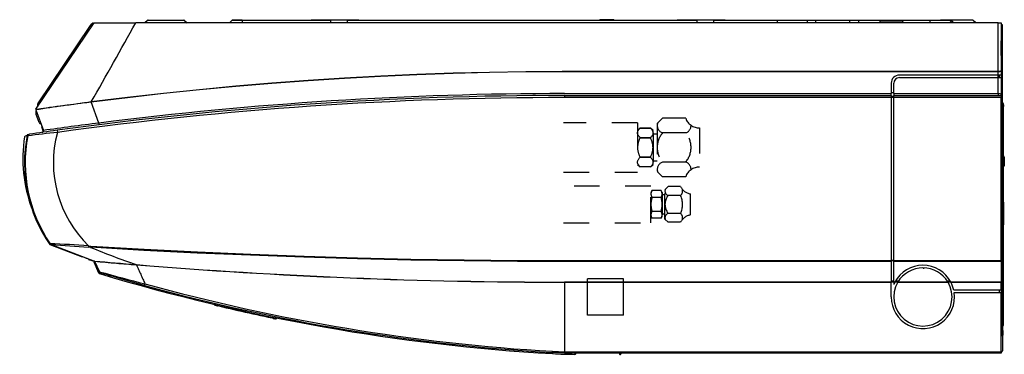
# Model space of a CAD drawing. Extents: x 3375 to 4074, y 2099 to 2337.
import ezdxf

# ---------------------------------------------------------------- set-up
doc = ezdxf.new("R2010")
doc.units = 0
doc.header["$LTSCALE"] = 13
doc.header["$MEASUREMENT"] = 0
doc.linetypes.add('DOT', pattern=[2.8, 1.4, -1.4])
doc.layers.get('0').update_dxf_attribs({"linetype": 'CONTINUOUS'})
doc.layers.add('PRANDCM', color=7, linetype='CONTINUOUS')

# ---------------------------------------------------------------- blocks, each defined once
blk = doc.blocks.new('*G2165087231')
at = {"layer": 'PRANDCM', "color": 7, "linetype": 'Continuous'}
for p, q in [((3465.681274, 2336.171119), (3463.886299, 2334.376144)), ((3492.091324, 2336.171119), (3465.681274, 2336.171119)), ((3466.176248, 2336.376144), (3491.596349, 2336.376144)), ((3492.091324, 2336.171119), (3493.886299, 2334.376144)), ((3525.681274, 2336.171119), (3523.886299, 2334.376144)), ((3532.888299, 2336.171119), (3525.681274, 2336.171119)), ((3532.888299, 2336.376144), (3526.176248, 2336.376144)), ((3532.888299, 2336.376144), (3532.888299, 2334.483219)), ((3532.888299, 2336.376144), (3595.888299, 2336.376144)), ((3587.888299, 2336.376144), (3581.888299, 2336.376144)), ((3615.888299, 2336.376144), (3587.888299, 2336.376144)), ((3595.888299, 2334.484894), (3595.888299, 2336.376144)), ((3607.888299, 2334.484894), (3607.888299, 2336.376144)), ((3607.888299, 2336.376144), (3855.888299, 2336.376144)), ((3615.888299, 2336.376144), (3621.888299, 2336.376144)), ((3786.680574, 2336.435478), (3786.628978, 2336.376144)), ((3797.099138, 2336.435478), (3786.680574, 2336.435478)), ((3787.20879, 2336.676144), (3796.570921, 2336.676144)), ((3797.099138, 2336.435478), (3797.150734, 2336.376144)), ((3847.888299, 2336.376144), (3841.888299, 2336.376144)), ((3875.888299, 2336.376144), (3847.888299, 2336.376144)), ((3855.888299, 2336.376144), (3855.888299, 2334.483219)), ((3867.888299, 2336.376144), (3912.888299, 2336.376144)), ((3867.888299, 2334.484894), (3867.888299, 2336.376144)), ((3875.888299, 2336.376144), (3881.888299, 2336.376144)), ((3912.888299, 2336.376144), (4028.886299, 2336.376144)), ((3912.888299, 2336.376144), (3912.888299, 2334.483219)), ((3934.161842, 2336.176144), (3912.888299, 2336.176144)), ((3940.691161, 2336.176144), (3934.161842, 2336.176144)), ((3934.161842, 2336.176144), (3934.161842, 2334.481851)), ((3964.863542, 2336.176144), (3940.691161, 2336.176144)), ((3970.677319, 2336.176144), (3964.863542, 2336.176144)), ((3970.677319, 2336.176144), (3970.677319, 2334.481851)), ((3986.136299, 2336.176144), (3970.677319, 2336.176144)), ((3986.136299, 2335.590358), (3986.136299, 2336.176144)), ((3986.136299, 2336.176144), (4002.136299, 2336.176144)), ((4002.136299, 2335.590358), (3986.136299, 2335.590358)), ((3986.136299, 2334.476144), (3986.136299, 2335.590358)), ((4002.136299, 2336.176144), (4002.136299, 2335.590358)), ((4021.636299, 2336.176144), (4002.136299, 2336.176144)), ((4002.136299, 2334.476144), (4002.136299, 2335.590358)), ((4021.636299, 2334.483106), (4021.636299, 2336.176144)), ((4034.636299, 2336.176144), (4021.636299, 2336.176144)), ((4028.886299, 2336.171119), (4028.886299, 2336.376144)), ((4051.596349, 2336.376144), (4028.886299, 2336.376144)), ((4035.807872, 2336.176144), (4034.636299, 2336.176144)), ((4038.336299, 2334.476144), (4037.222085, 2335.590358)), ((4053.886299, 2334.376144), (4052.091324, 2336.171119)), ((3386.528686, 2272.98733), (3427.986299, 2334.476144)), ((3387.904069, 2276.913055), (3425.367989, 2332.455601)), ((3425.369107, 2332.457259), (3425.367989, 2332.455601)), ((3425.367989, 2332.455601), (3426.197027, 2331.896408)), ((3425.369107, 2332.457259), (3426.288845, 2333.820827)), ((3425.949434, 2332.065824), (3425.369107, 2332.457259)), ((3425.949434, 2332.065824), (3425.948315, 2332.064166)), ((3425.949434, 2332.065824), (3426.869171, 2333.429392)), ((3426.351536, 2331.76782), (3426.197027, 2331.896408)), ((3426.872244, 2333.429687), (3427.116238, 2333.185693)), ((3427.367218, 2333.924662), (3427.514901, 2333.77698)), ((3427.986299, 2334.476144), (3457.364367, 2334.476144)), ((4069.886299, 2334.476144), (3457.364367, 2334.476144)), ((4069.886221, 2299.846476), (4069.886299, 2334.476144)), ((4069.886299, 2334.476149), (4071.886299, 2334.476149)), ((4071.680688, 2333.672144), (4071.886299, 2333.672144)), ((4071.886299, 2334.476144), (4071.886299, 2321.676139)), ((4071.886299, 2333.176144), (4072.588299, 2333.176144)), ((4072.588298, 2277.974146), (4072.588302, 2330.176122)), ((4072.588299, 2333.176144), (4072.588299, 2115.176144)), ((4071.886299, 2321.676144), (4071.886299, 2320.476144)), ((4071.886299, 2311.276144), (4071.886299, 2321.676139)), ((4071.886299, 2320.476144), (4071.886299, 2312.476144)), ((4071.886299, 2312.476144), (4071.886299, 2311.276144)), ((4071.886299, 2311.276144), (4071.886299, 2300.240081)), ((3579.835299, 2293.407382), (3554.109978, 2291.493272)), ((3554.124993, 2291.586819), (3579.845939, 2293.505761)), ((3605.583136, 2295.069302), (3579.835299, 2293.407382)), ((3579.845939, 2293.505761), (3605.579264, 2295.171768)), ((3605.579264, 2295.171768), (3631.325258, 2296.584665)), ((3631.347782, 2296.478245), (3605.583136, 2295.069302)), ((3631.325258, 2296.584665), (3657.083601, 2297.744082)), ((3657.125732, 2297.633849), (3631.347782, 2296.478245)), ((3657.083601, 2297.744082), (3682.853955, 2298.649575)), ((3682.913639, 2298.535704), (3657.125732, 2297.633849)), ((3682.853955, 2298.649575), (3708.63598, 2299.300701)), ((3708.70815, 2299.183397), (3682.913639, 2298.535704)), ((3708.63598, 2299.300701), (3734.429337, 2299.697016)), ((3734.505917, 2299.576516), (3708.70815, 2299.183397)), ((3734.429337, 2299.697016), (3760.232354, 2299.841638)), ((3760.304009, 2299.718392), (3734.505917, 2299.576516)), ((3760.232354, 2299.841638), (3786.036781, 2299.839309)), ((3786.10247, 2299.714318), (3760.304009, 2299.718392)), ((3786.036781, 2299.839309), (3811.841211, 2299.840947)), ((3811.900918, 2299.714332), (3786.10247, 2299.714318)), ((3811.841211, 2299.840947), (3837.645647, 2299.842913)), ((3837.699373, 2299.71473), (3811.900918, 2299.714332)), ((3837.645647, 2299.842913), (3863.450092, 2299.843715)), ((3863.497846, 2299.71407), (3837.699373, 2299.71473)), ((3863.450092, 2299.843715), (3889.254547, 2299.843971)), ((3889.296337, 2299.712977), (3863.497846, 2299.71407)), ((3889.254547, 2299.843971), (3915.059016, 2299.844181)), ((3915.094846, 2299.711963), (3889.296337, 2299.712977)), ((3915.059016, 2299.844181), (3940.8635, 2299.844563)), ((3940.893373, 2299.711255), (3915.094846, 2299.711963)), ((3940.8635, 2299.844563), (3966.668001, 2299.845042)), ((3966.691916, 2299.710799), (3940.893373, 2299.711255)), ((3966.668001, 2299.845042), (3992.472521, 2299.845545)), ((3992.490475, 2299.710538), (3966.691916, 2299.710799)), ((3992.472521, 2299.845545), (4018.277063, 2299.846)), ((4018.289047, 2299.71042), (3992.490475, 2299.710538)), ((4069.886237, 2297.276144), (3999.686299, 2297.276144)), ((3999.686299, 2295.476144), (4069.886245, 2295.476144)), ((4018.277063, 2299.846), (4044.081629, 2299.846334)), ((4044.087631, 2299.710389), (4018.289047, 2299.71042)), ((4044.081629, 2299.846334), (4069.886221, 2299.846476)), ((4069.886227, 2299.710392), (4044.087631, 2299.710389)), ((4069.886221, 2299.846476), (4070.071714, 2299.848168)), ((4069.886221, 2299.846476), (4069.886227, 2299.710392)), ((4070.071718, 2299.712668), (4069.886227, 2299.710392)), ((4069.886237, 2297.276144), (4069.886227, 2299.710392)), ((4071.886299, 2297.276144), (4069.886237, 2297.276144)), ((4069.886245, 2295.476144), (4071.886299, 2295.476144)), ((4069.886294, 2284.139765), (4069.886245, 2295.476144)), ((4069.886299, 2295.476144), (4069.886299, 2297.276144)), ((4070.071714, 2299.848168), (4070.254298, 2299.853205)), ((4070.254302, 2299.71944), (4070.071718, 2299.712668)), ((4070.254298, 2299.853205), (4070.434341, 2299.86157)), ((4070.434344, 2299.730687), (4070.254302, 2299.71944)), ((4070.434341, 2299.86157), (4070.610433, 2299.873218)), ((4070.610435, 2299.746348), (4070.434344, 2299.730687)), ((4070.586299, 2297.276144), (4070.586299, 2295.476144)), ((4070.610433, 2299.873218), (4070.779455, 2299.887953)), ((4070.779457, 2299.766161), (4070.610435, 2299.746348)), ((4070.779455, 2299.887953), (4070.940194, 2299.905626)), ((4070.940195, 2299.789927), (4070.779457, 2299.766161)), ((4070.940194, 2299.905626), (4071.09262, 2299.926233)), ((4071.092621, 2299.817641), (4070.940195, 2299.789927)), ((4071.09262, 2299.926233), (4071.235251, 2299.949599)), ((4071.235251, 2299.849069), (4071.092621, 2299.817641)), ((4071.235251, 2299.949599), (4071.365484, 2299.975299)), ((4071.365484, 2299.88364), (4071.235251, 2299.849069)), ((4071.365484, 2299.975299), (4071.483092, 2300.003281)), ((4071.483093, 2299.921286), (4071.365484, 2299.88364)), ((4071.483092, 2300.003281), (4071.58728, 2300.033276)), ((4071.587281, 2299.961647), (4071.483093, 2299.921286)), ((4071.58728, 2300.033276), (4071.676993, 2300.064957)), ((4071.676994, 2300.004282), (4071.587281, 2299.961647)), ((4071.676993, 2300.064957), (4071.751202, 2300.098014)), ((4071.751203, 2300.048777), (4071.676994, 2300.004282)), ((4071.751202, 2300.098014), (4071.809598, 2300.132437)), ((4071.809598, 2300.095118), (4071.751203, 2300.048777)), ((4071.809598, 2300.132437), (4071.851894, 2300.167908)), ((4071.851894, 2300.142878), (4071.809598, 2300.095118)), ((4071.851894, 2300.167908), (4071.877619, 2300.203949)), ((4071.877619, 2300.191414), (4071.851894, 2300.142878)), ((4071.886299, 2300.240081), (4071.877619, 2300.191414)), ((4071.877619, 2300.203949), (4071.886299, 2300.240081)), ((4071.886299, 2300.240081), (4071.886299, 2297.276144)), ((4071.886299, 2297.276124), (4071.886299, 2295.476164)), ((4071.886299, 2295.476144), (4071.886299, 2283.776144)), ((3477.070538, 2284.326141), (3502.732417, 2286.969252)), ((3502.733735, 2286.888294), (3477.078641, 2284.248238)), ((3502.732417, 2286.969252), (3528.416839, 2289.416956)), ((3528.408576, 2289.329454), (3502.733735, 2286.888294)), ((3554.109978, 2291.493272), (3528.408576, 2289.329454)), ((3528.416839, 2289.416956), (3554.124993, 2291.586819)), ((3993.886299, 2291.476144), (3993.886299, 2284.137115)), ((3995.686299, 2284.137231), (3995.686299, 2291.476144)), ((3425.839652, 2278.217156), (3451.443045, 2281.385429)), ((3451.454116, 2281.305223), (3425.851507, 2278.126463)), ((3451.443045, 2281.385429), (3477.070538, 2284.326141)), ((3477.078641, 2284.248238), (3451.454116, 2281.305223)), ((3761.886299, 2282.776144), (3761.886299, 2281.276144)), ((3761.886299, 2282.776144), (3993.886299, 2282.776144)), ((3993.886299, 2281.276144), (3761.886299, 2281.276144)), ((3761.886334, 2284.108101), (3779.732485, 2284.110922)), ((3779.732485, 2284.110922), (3797.578635, 2284.11369)), ((3797.578635, 2284.11369), (3815.424787, 2284.116467)), ((3815.424787, 2284.116467), (3833.270938, 2284.119165)), ((3833.270938, 2284.119165), (3851.117089, 2284.121752)), ((3851.117089, 2284.121752), (3868.96324, 2284.124219)), ((3868.96324, 2284.124219), (3886.809391, 2284.126555)), ((3886.809391, 2284.126555), (3904.655542, 2284.128751)), ((3904.655542, 2284.128751), (3922.501693, 2284.130792)), ((3922.501693, 2284.130792), (3940.347844, 2284.132664)), ((3940.347844, 2284.132664), (3958.193996, 2284.134352)), ((3958.193996, 2284.134352), (3976.040147, 2284.135841)), ((3976.040147, 2284.135841), (3993.886299, 2284.137115)), ((3995.686299, 2284.612472), (3993.886299, 2284.612472)), ((3993.886299, 2282.776144), (3993.886299, 2284.137115)), ((3993.886299, 2282.776144), (3993.886299, 2281.276144)), ((3995.686299, 2281.978862), (3993.886299, 2281.978862)), ((3995.686299, 2281.476144), (3993.886299, 2281.476144)), ((3995.686299, 2281.276144), (3993.886299, 2281.276144)), ((3993.886299, 2281.276144), (3993.886299, 2165.35159)), ((3995.686299, 2284.137231), (4069.886294, 2284.139765)), ((3995.686299, 2284.137231), (3995.686299, 2282.776144)), ((3995.686299, 2282.776144), (4071.886299, 2282.776144)), ((3995.686299, 2281.276144), (3995.686299, 2282.776144)), ((4071.886299, 2281.276144), (3995.686299, 2281.276144)), ((3995.686299, 2165.351578), (3995.686299, 2281.276144)), ((4069.886294, 2284.139765), (4069.886291, 2282.776144)), ((4069.886294, 2284.139765), (4070.08616, 2284.137951)), ((4070.08616, 2284.137951), (4070.282665, 2284.132553)), ((4070.282665, 2284.132553), (4070.474653, 2284.12367)), ((4070.474653, 2284.12367), (4070.658764, 2284.111548)), ((4070.658764, 2284.111548), (4070.833369, 2284.096403)), ((4070.833369, 2284.096403), (4070.997732, 2284.078444)), ((4070.997732, 2284.078444), (4071.149154, 2284.058113)), ((4071.149154, 2284.058113), (4071.28746, 2284.035618)), ((4071.28746, 2284.035618), (4071.412796, 2284.011086)), ((4071.412796, 2284.011086), (4071.523615, 2283.984986)), ((4071.523615, 2283.984986), (4071.619677, 2283.957561)), ((4071.619677, 2283.957561), (4071.701033, 2283.928998)), ((4071.701033, 2283.928998), (4071.767725, 2283.899489)), ((4071.767725, 2283.899489), (4071.819622, 2283.869316)), ((4071.819622, 2283.869316), (4071.856674, 2283.838633)), ((4071.856674, 2283.838633), (4071.878895, 2283.807542)), ((4071.878895, 2283.807542), (4071.886299, 2283.776144)), ((4071.886299, 2283.776144), (4071.886299, 2282.776144)), ((4071.886299, 2282.776144), (4071.886299, 2281.276144)), ((4071.886299, 2165.351144), (4071.886299, 2281.276144)), ((3386.473412, 2272.536802), (3391.814465, 2257.86238)), ((3386.528686, 2272.98733), (3386.760433, 2273.020576)), ((3386.760433, 2273.020576), (3387.443007, 2273.118286)), ((3387.443007, 2273.118286), (3388.550191, 2273.276177)), ((3387.904069, 2276.913055), (3387.90295, 2276.911397)), ((3387.90295, 2276.911397), (3387.993422, 2276.850373)), ((3387.994541, 2276.852031), (3387.904069, 2276.913055)), ((3388.775087, 2276.325546), (3387.994541, 2276.852031)), ((3388.550191, 2273.276177), (3390.033088, 2273.486462)), ((3390.033088, 2273.486462), (3391.844299, 2273.741483)), ((3391.844299, 2273.741483), (3393.932924, 2274.033199)), ((3393.932924, 2274.033199), (3396.240089, 2274.352644)), ((3396.240089, 2274.352644), (3398.746446, 2274.696456)), ((3398.746446, 2274.696456), (3401.423452, 2275.06008)), ((3401.423452, 2275.06008), (3404.212234, 2275.435111)), ((3404.212234, 2275.435111), (3407.099833, 2275.819484)), ((3407.099833, 2275.819484), (3410.08112, 2276.212187)), ((3410.08112, 2276.212187), (3413.149543, 2276.612027)), ((3413.149543, 2276.612027), (3416.268999, 2277.014018)), ((3416.268999, 2277.014018), (3419.422769, 2277.415659)), ((3419.422769, 2277.415659), (3422.607077, 2277.816108)), ((3422.607077, 2277.816108), (3425.818147, 2278.214526)), ((3425.817351, 2278.214428), (3425.829052, 2278.126842)), ((3425.818147, 2278.214526), (3425.839652, 2278.217156)), ((3431.287407, 2263.130226), (3425.829639, 2278.12532)), ((3425.851507, 2278.126463), (3425.830233, 2278.123689)), ((4072.588298, 2277.974146), (4073.100512, 2277.461931)), ((4073.686299, 2276.047717), (4073.686299, 2274.876144)), ((4073.686299, 2256.876144), (4073.686299, 2274.876144)), ((3386.803925, 2269.176144), (3386.803925, 2271.628726)), ((3388.810504, 2263.663114), (3386.803925, 2269.176144)), ((3390.388299, 2260.676144), (3391.648387, 2256.895879)), ((3390.790339, 2260.676144), (3390.388299, 2260.676144)), ((3380.293765, 2254.195477), (3378.811156, 2253.801125)), ((3380.388296, 2254.676176), (3380.986127, 2254.676175)), ((3380.986102, 2254.676144), (3380.388299, 2254.676144)), ((3401.565388, 2258.009254), (3401.770625, 2256.523361)), ((4072.588299, 2256.876144), (4073.686299, 2256.876144)), ((4073.686299, 2206.876144), (4073.686299, 2256.876144)), ((4073.686299, 2239.920623), (4074.141602, 2238.706481)), ((4074.186299, 2238.459993), (4074.186299, 2235.587289)), ((4073.686299, 2235.587289), (4074.186299, 2235.587289)), ((4074.186299, 2232.587289), (4073.686299, 2232.587289)), ((4074.186299, 2235.587289), (4074.186299, 2232.587289)), ((4073.100512, 2206.876144), (4072.588292, 2206.876144)), ((4073.100512, 2206.876144), (4073.686299, 2206.876144)), ((4073.100512, 2190.876144), (4073.100512, 2206.876144)), ((4073.686299, 2206.876144), (4073.686299, 2190.876144)), ((4073.100512, 2190.876144), (4072.588299, 2190.876144)), ((4073.686299, 2190.876144), (4073.100512, 2190.876144)), ((4073.686299, 2125.376144), (4073.686299, 2190.876144)), ((3396.388299, 2176.676144), (3419.388299, 2168.107517)), ((3397.323143, 2176.808664), (3428.109482, 2165.005595)), ((3397.323752, 2176.808566), (3397.323143, 2176.808664)), ((3423.929657, 2175.814371), (3423.816674, 2174.818585)), ((3425.400838, 2174.751807), (3423.816674, 2174.818585)), ((3423.929657, 2175.814371), (3425.438453, 2175.670993)), ((3425.438453, 2175.670993), (3425.377309, 2174.772246)), ((3425.377309, 2174.772246), (3425.377409, 2174.770446)), ((3463.23318, 2172.621615), (3425.377309, 2174.772246)), ((3425.377409, 2174.770446), (3425.377914, 2174.768681)), ((3425.377914, 2174.768681), (3425.378764, 2174.766999)), ((3425.378764, 2174.766999), (3425.379881, 2174.765409)), ((3425.379881, 2174.765409), (3425.381188, 2174.763928)), ((3425.381188, 2174.763928), (3425.382642, 2174.762534)), ((3425.382642, 2174.762534), (3425.384217, 2174.76122)), ((3425.384217, 2174.76122), (3425.385882, 2174.759979)), ((3425.385882, 2174.759979), (3425.387611, 2174.758803)), ((3425.387611, 2174.758803), (3425.389391, 2174.75768)), ((3425.389391, 2174.75768), (3425.391217, 2174.756604)), ((3425.391217, 2174.756604), (3425.393084, 2174.755572)), ((3425.393084, 2174.755572), (3425.394985, 2174.75458)), ((3425.394985, 2174.75458), (3425.396915, 2174.753624)), ((3425.396915, 2174.753624), (3425.398868, 2174.752701)), ((3425.398868, 2174.752701), (3425.400838, 2174.751807)), ((3425.438453, 2175.670993), (3463.293763, 2173.470112)), ((3419.388299, 2168.34918), (3419.388299, 2168.107517)), ((3501.101372, 2170.72705), (3463.23318, 2172.621615)), ((3463.293763, 2173.470112), (3501.156311, 2171.534796)), ((3538.980409, 2169.088694), (3501.101372, 2170.72705)), ((3501.156311, 2171.534796), (3539.026074, 2169.864195)), ((3576.868815, 2167.706692), (3538.980409, 2169.088694)), ((3539.026074, 2169.864195), (3576.903029, 2168.457459)), ((3614.765114, 2166.581185), (3576.868815, 2167.706692)), ((3576.903029, 2168.457459), (3614.787152, 2167.313737)), ((3421.888289, 2167.390717), (3421.888289, 2167.177643)), ((3421.888289, 2167.177643), (3422.444057, 2167.177643)), ((3423.888289, 2166.623944), (3423.888289, 2166.177643)), ((3423.888289, 2166.177643), (3426.888289, 2165.177643)), ((3426.888289, 2165.177643), (3427.660725, 2165.177643)), ((3427.763628, 2164.581158), (3428.253064, 2163.47762)), ((3431.237616, 2156.479137), (3427.81604, 2164.193816)), ((3428.220169, 2164.901145), (3428.220151, 2164.901121)), ((3428.220151, 2164.901121), (3431.586344, 2157.44091)), ((3428.253064, 2163.47762), (3428.899441, 2163.47762)), ((3428.899441, 2163.47762), (3428.455927, 2164.477618)), ((3457.651175, 2162.384157), (3457.626886, 2162.385921)), ((3457.633229, 2162.48301), (3457.877178, 2162.464981)), ((3457.675463, 2162.382373), (3457.651175, 2162.384157)), ((3457.69975, 2162.380568), (3457.675463, 2162.382373)), ((3457.724035, 2162.378743), (3457.69975, 2162.380568)), ((3457.748319, 2162.376899), (3457.724035, 2162.378743)), ((3457.772602, 2162.375034), (3457.748319, 2162.376899)), ((3457.796883, 2162.373149), (3457.772602, 2162.375034)), ((3457.821162, 2162.371244), (3457.796883, 2162.373149)), ((3457.84544, 2162.369319), (3457.821162, 2162.371244)), ((3457.869755, 2162.367284), (3457.84544, 2162.369319)), ((3457.869755, 2162.367284), (3458.252528, 2161.518958)), ((3458.252528, 2161.518958), (3458.635129, 2160.671005)), ((3458.635129, 2160.671005), (3459.017466, 2159.823628)), ((3652.667828, 2165.712318), (3614.765114, 2166.581185)), ((3614.787152, 2167.313737), (3652.678421, 2166.432178)), ((3690.575483, 2165.100233), (3652.667828, 2165.712318)), ((3652.678421, 2166.432178), (3690.576813, 2165.811931)), ((3728.486583, 2164.74518), (3690.575483, 2165.100233)), ((3690.576813, 2165.811931), (3728.482312, 2165.452468)), ((3728.482312, 2165.452468), (3766.394795, 2165.349223)), ((3766.400054, 2164.64319), (3728.486583, 2164.74518)), ((3766.394795, 2165.349223), (3804.310207, 2165.353303)), ((3804.314489, 2164.647483), (3766.400054, 2164.64319)), ((3804.310207, 2165.353303), (3842.22541, 2165.350255)), ((3842.228846, 2164.644324), (3804.314489, 2164.647483)), ((3842.22541, 2165.350255), (3880.140629, 2165.350067)), ((3880.143208, 2164.64415), (3842.228846, 2164.644324)), ((3880.140629, 2165.350067), (3918.055852, 2165.350713)), ((3918.057572, 2164.644824), (3880.143208, 2164.64415)), ((3918.055852, 2165.350713), (3955.971075, 2165.351399)), ((3955.971935, 2164.645531), (3918.057572, 2164.644824)), ((3955.971075, 2165.351399), (3993.886299, 2165.35159)), ((3993.886299, 2164.645725), (3955.971935, 2164.645531)), ((3993.886299, 2165.35159), (3993.886299, 2164.645725)), ((3995.686299, 2165.351145), (3993.886299, 2165.351145)), ((3995.686299, 2165.257027), (3993.886299, 2165.257027)), ((3993.886299, 2164.645725), (3993.886299, 2150.008228)), ((3995.686299, 2165.351578), (4071.886299, 2165.351144)), ((3995.686299, 2150.00823), (3995.686299, 2164.645713)), ((4006.572013, 2164.645635), (3995.686299, 2164.645713)), ((3995.686303, 2164.645713), (3995.686303, 2165.351578)), ((4017.457727, 2164.64555), (4006.572013, 2164.645635)), ((4028.343442, 2164.645465), (4017.457727, 2164.64555)), ((4039.229156, 2164.645386), (4028.343442, 2164.645465)), ((4050.11487, 2164.645322), (4039.229156, 2164.645386)), ((4061.000585, 2164.645278), (4050.11487, 2164.645322)), ((4071.886299, 2164.645262), (4061.000585, 2164.645278)), ((4071.886299, 2165.351144), (4071.886299, 2164.645262)), ((4071.886299, 2164.645262), (4071.886299, 2150.008304)), ((3431.237616, 2156.479137), (3431.927813, 2156.958049)), ((3431.675976, 2156.092575), (3432.065335, 2156.838366)), ((3432.957222, 2156.454875), (3432.585222, 2156.566382)), ((3433.976388, 2156.150044), (3432.957222, 2156.454875)), ((3435.474331, 2155.70352), (3433.976388, 2156.150044)), ((3437.28953, 2155.16484), (3435.474331, 2155.70352)), ((3439.311941, 2154.567914), (3437.28953, 2155.16484)), ((3441.493509, 2153.927642), (3439.311941, 2154.567914)), ((3443.791784, 2153.257159), (3441.493509, 2153.927642)), ((3459.017466, 2159.823628), (3459.399561, 2158.976781)), ((3459.399561, 2158.976781), (3459.781417, 2158.130466)), ((3459.781417, 2158.130466), (3460.163017, 2157.284722)), ((3460.163017, 2157.284722), (3460.544354, 2156.439568)), ((3460.544354, 2156.439568), (3460.925422, 2155.595023)), ((3460.925422, 2155.595023), (3461.306211, 2154.751107)), ((3461.306211, 2154.751107), (3461.686712, 2153.907841)), ((3461.686712, 2153.907841), (3462.066916, 2153.065245)), ((4016.586799, 2160.039069), (4016.586299, 2160.039069)), ((4017.186299, 2160.037069), (4016.586299, 2160.037069)), ((4016.586799, 2160.039069), (4017.188299, 2160.039069)), ((4017.186299, 2160.039069), (4017.186299, 2160.037069)), ((4017.269593, 2160.039069), (4017.188299, 2160.039069)), ((3446.16449, 2152.569509), (3443.791784, 2153.257159)), ((3448.582447, 2151.87346), (3446.16449, 2152.569509)), ((3451.034643, 2151.172323), (3448.582447, 2151.87346)), ((3453.511255, 2150.469083), (3451.034643, 2151.172323)), ((3456.005695, 2149.765779), (3453.511255, 2150.469083)), ((3458.520964, 2149.061647), (3456.005695, 2149.765779)), ((3461.057118, 2148.356788), (3458.520964, 2149.061647)), ((3463.613952, 2147.651377), (3461.057118, 2148.356788)), ((3462.066916, 2153.065245), (3462.44681, 2152.223348)), ((3462.44681, 2152.223348), (3462.826393, 2151.382148)), ((3462.826393, 2151.382148), (3463.205655, 2150.541664)), ((3463.205655, 2150.541664), (3463.58453, 2149.70204)), ((3463.58453, 2149.70204), (3463.963128, 2148.86304)), ((3761.886335, 2150.008857), (3761.886299, 2149.940646)), ((3761.886299, 2149.940646), (3761.886299, 2100.447737)), ((3777.352966, 2149.940534), (3761.886299, 2149.940646)), ((3761.886335, 2150.008857), (3777.352999, 2150.008826)), ((3792.819632, 2149.939972), (3777.352966, 2149.940534)), ((3777.352999, 2150.008826), (3792.819663, 2150.00825)), ((3808.286299, 2149.939747), (3792.819632, 2149.939972)), ((3792.819663, 2150.00825), (3808.286328, 2150.008015)), ((3823.752966, 2149.939908), (3808.286299, 2149.939747)), ((3808.286328, 2150.008015), (3823.752992, 2150.008181)), ((3839.219632, 2149.940079), (3823.752966, 2149.939908)), ((3823.752992, 2150.008181), (3839.219656, 2150.008359)), ((3854.686299, 2149.94018), (3839.219632, 2149.940079)), ((3839.219656, 2150.008359), (3854.686321, 2150.008464)), ((3870.152966, 2149.940208), (3854.686299, 2149.94018)), ((3854.686321, 2150.008464), (3870.152985, 2150.008493)), ((3885.619632, 2149.940168), (3870.152966, 2149.940208)), ((3870.152985, 2150.008493), (3885.619649, 2150.008452)), ((3901.086299, 2149.940117), (3885.619632, 2149.940168)), ((3885.619649, 2150.008452), (3901.086313, 2150.008399)), ((3916.552966, 2149.940067), (3901.086299, 2149.940117)), ((3901.086313, 2150.008399), (3916.552978, 2150.008348)), ((3932.019632, 2149.940023), (3916.552966, 2149.940067)), ((3916.552978, 2150.008348), (3932.019642, 2150.008301)), ((3947.486299, 2149.939985), (3932.019632, 2149.940023)), ((3932.019642, 2150.008301), (3947.486306, 2150.008262)), ((3962.952966, 2149.939959), (3947.486299, 2149.939985)), ((3947.486306, 2150.008262), (3962.95297, 2150.008235)), ((3978.419632, 2149.939947), (3962.952966, 2149.939959)), ((3962.95297, 2150.008235), (3978.419635, 2150.008223)), ((3993.886299, 2149.939952), (3978.419632, 2149.939947)), ((3978.419635, 2150.008223), (3993.886299, 2150.008228)), ((3995.686299, 2150.620069), (3993.886299, 2150.620069)), ((3995.686299, 2150.107981), (3993.886299, 2150.107981)), ((3993.886299, 2149.939952), (3993.886299, 2150.008228)), ((3993.886299, 2139.476144), (3993.886299, 2149.939952)), ((3995.686299, 2150.00823), (3996.503513, 2150.00823)), ((3995.686299, 2150.00823), (3995.686299, 2149.939954)), ((3996.467497, 2149.939955), (3995.686299, 2148.294308)), ((3996.467497, 2149.939955), (3995.686299, 2149.939954)), ((3995.686299, 2149.939954), (3995.686299, 2148.294308)), ((3996.503513, 2150.00823), (3996.467497, 2149.939955)), ((3998.625272, 2150.107981), (3996.556673, 2150.107981)), ((3998.942018, 2150.620069), (3996.839868, 2150.620069)), ((3998.565942, 2150.008233), (3998.525766, 2149.939957)), ((4034.246807, 2149.94), (3998.525766, 2149.939957)), ((3998.565942, 2150.008233), (4034.206629, 2150.008277)), ((4035.93273, 2150.620069), (4033.83058, 2150.620069)), ((4036.215925, 2150.107981), (4034.147325, 2150.107981)), ((4034.246807, 2149.94), (4034.206629, 2150.008277)), ((4036.269059, 2150.00828), (4071.886299, 2150.008304)), ((4036.305076, 2149.940002), (4036.269059, 2150.00828)), ((4071.886299, 2149.940026), (4036.305076, 2149.940002)), ((4071.886299, 2149.940026), (4071.886299, 2150.008304)), ((4071.886299, 2144.376144), (4071.886299, 2149.940026)), ((4071.886299, 2144.376144), (4038.346262, 2144.376144)), ((4038.67172, 2142.576144), (4071.886299, 2142.576144)), ((4070.586299, 2144.376144), (4070.586299, 2142.576144)), ((4071.886299, 2144.376144), (4071.886299, 2142.576144)), ((4071.886299, 2100.340368), (4071.886299, 2142.576144)), ((4073.686299, 2140.382255), (4073.686299, 2141.390611)), ((3513.389443, 2134.194383), (3513.367976, 2134.099)), ((3514.741605, 2133.360781), (3514.83842, 2133.33752)), ((3514.83842, 2133.33752), (3514.933245, 2133.314745)), ((3514.933245, 2133.314745), (3515.024093, 2133.292941)), ((3515.024093, 2133.292941), (3515.109101, 2133.272553)), ((3515.109101, 2133.272553), (3515.186593, 2133.25396)), ((3515.186593, 2133.25396), (3515.25496, 2133.237529)), ((3515.25496, 2133.237529), (3515.312864, 2133.223576)), ((3515.312864, 2133.223576), (3515.359088, 2133.212397)), ((3515.359088, 2133.212397), (3515.392785, 2133.20421)), ((3515.392785, 2133.20421), (3515.413326, 2133.19919)), ((3515.413326, 2133.19919), (3515.420125, 2133.19751)), ((3555.029349, 2124.283018), (3555.037801, 2124.28127)), ((3555.037801, 2124.28127), (3555.062551, 2124.276157)), ((3555.062551, 2124.276157), (3555.10318, 2124.267732)), ((3555.10318, 2124.267732), (3555.159268, 2124.256044)), ((3555.159268, 2124.256044), (3555.23029, 2124.241171)), ((3555.23029, 2124.241171), (3555.314285, 2124.223523)), ((3555.314285, 2124.223523), (3555.408255, 2124.203753)), ((3555.408255, 2124.203753), (3555.50918, 2124.18252)), ((3555.50918, 2124.18252), (3555.614037, 2124.160484)), ((3555.614037, 2124.160484), (3555.719807, 2124.138302)), ((3555.719807, 2124.138302), (3555.816934, 2124.117931)), ((3555.816934, 2124.117931), (3555.912043, 2124.097978)), ((3555.912043, 2124.097978), (3556.003119, 2124.078862)), ((3556.003119, 2124.078862), (3556.088282, 2124.06098)), ((3556.088282, 2124.06098), (3556.165887, 2124.044699)), ((3556.165887, 2124.044699), (3556.234347, 2124.03037)), ((3556.234347, 2124.03037), (3556.292333, 2124.018278)), ((3556.292333, 2124.018278), (3556.338639, 2124.008671)), ((3556.338639, 2124.008671), (3556.372397, 2124.001713)), ((3556.372397, 2124.001713), (3556.392981, 2123.997506)), ((3556.392981, 2123.997506), (3556.399815, 2123.996132)), ((3557.370967, 2124.667729), (3557.269842, 2124.218402)), ((4073.686299, 2125.376144), (4072.588299, 2125.376144)), ((4072.588299, 2119.676144), (4073.086299, 2119.676144)), ((4073.086299, 2118.676144), (4072.588299, 2118.676144)), ((4073.086299, 2119.676144), (4073.086299, 2118.676144)), ((4073.086299, 2115.676144), (4073.086299, 2118.676144)), ((4073.686299, 2122.376144), (4073.686299, 2125.376144)), ((4073.686299, 2119.876144), (4073.686299, 2122.376144)), ((4072.588299, 2115.176144), (4071.886299, 2115.176144)), ((4071.886299, 2112.376144), (4072.386299, 2112.376144)), ((4071.886299, 2112.177276), (4072.881795, 2112.177276)), ((4071.888285, 2115.176122), (4072.386299, 2115.176122)), ((4072.386299, 2114.676144), (4072.386299, 2115.176122)), ((4072.386299, 2114.676144), (4072.386299, 2112.376144)), ((4073.086299, 2114.676144), (4072.386299, 2114.676144)), ((4072.588299, 2115.676144), (4073.086299, 2115.676144)), ((4072.886299, 2111.886247), (4072.886299, 2101.177276)), ((4073.086299, 2115.676144), (4073.086299, 2114.676144)), ((4073.086299, 2114.676144), (4073.086299, 2112.376144)), ((3761.842104, 2099.582979), (3753.301788, 2099.949502)), ((3753.393138, 2100.815993), (3761.886299, 2100.447737)), ((3753.424615, 2099.15392), (3753.470552, 2099.941316)), ((3769.576182, 2099.476144), (3761.842104, 2099.582979)), ((3761.886299, 2100.447737), (3769.576182, 2100.340368)), ((3769.1763, 2099.4816), (3769.1763, 2098.786733)), ((3769.185027, 2098.786714), (3769.184791, 2098.677277)), ((3769.576182, 2100.340368), (4071.886299, 2100.340368)), ((3769.576182, 2100.340368), (3769.576182, 2099.476144)), ((4071.886299, 2099.476144), (3769.576182, 2099.476144)), ((3769.886299, 2099.377275), (3769.886299, 2099.476144)), ((3800.886299, 2099.476144), (3800.886299, 2098.977276)), ((3801.186299, 2099.476144), (3801.186299, 2098.677276)), ((3801.186299, 2098.677276), (3801.586299, 2098.677276)), ((3801.586299, 2098.677276), (3801.586299, 2099.476144)), ((3801.886299, 2099.476144), (3801.886299, 2098.977276)), ((4071.886299, 2100.340368), (4071.886299, 2099.476144))]:
    blk.add_line(p, q, dxfattribs=at)
for centre, radius, start, end in [((3466.176248, 2335.676144), 0.7, 90, 135), ((3491.596349, 2335.676144), 0.7, 45, 90), ((3526.176248, 2335.676144), 0.7, 90, 135), ((3787.20879, 2335.976144), 0.7, 90, 138.99), ((3796.570921, 2335.976144), 0.7, 41.01, 90), ((4034.636299, 2334.176144), 2, 8.828699, 90), ((4035.807872, 2334.176144), 2, 45, 90), ((4051.596349, 2335.676144), 0.7, 45, 90), ((71.658921, 4194.69373), 3863.083073, 330.25767, 331.214163), ((3426.870829, 2333.428273), 0.702, 45, 146), ((3426.870829, 2333.428273), 0.002, 45, 146), ((3999.686299, 2291.476144), 5.8, 90, 180), ((3999.686299, 2291.476144), 4, 90, 180), ((3761.886299, -350.670284), 2633.446429, 90, 97.864155), ((3761.886299, -350.670284), 2631.946429, 90, 97.864155), ((3762.103686, -334.828145), 2618.936255, 90.004755, 97.25682), ((3386.943259, 2272.707813), 0.5, 146.010964, 200), ((3386.943259, 2272.707813), 0.5, 146.010964, 166.811843), ((3739.418291, -71.645808), 2370.603763, 97.601491, 98.562256), ((3389.561025, 2275.793011), 2, 146, 207.351368), ((3389.561025, 2275.793011), 1.890871, 145.939398, 146), ((4071.686299, 2274.876144), 2, 0, 63.192176), ((4071.686299, 2276.047717), 2, 0, 45), ((3390.220043, 2264.176144), 1.5, 200, 270), ((3692.615762, 154.426062), 2124.835467, 97.064555, 98.138388), ((3074.536726, 2217.675995), 359.634725, 7.073272, 7.261033), ((3479.462445, 2237.888617), 102.2, 171.273734, 200.314658), ((3480.914095, 2234.655795), 102.5, 168.736554, 214.447797), ((3378.93968, 2253.317926), 0.5, 104.894949, 171.273734), ((3481.174642, 2234.927679), 102.288343, 169.243106, 214.24592), ((3549.688853, 921.009486), 1343.680436, 96.32018, 97.225674), ((3382.157357, 2253.739041), 1.5, 98.295405, 169.243106), ((3761.886299, -350.670284), 2633.446429, 97.864155, 98.295405), ((3390.874773, 2257.520359), 1, 278.095931, 20), ((3481.174642, 2234.927679), 82.288343, 164.785158, 225.919898), ((4073.484299, 2238.459993), 0.702, 0, 20.556045), ((3360.949946, 1308.111153), 869.985816, 85.848633, 87.650171), ((3397.859977, 2178.209425), 1.499982, 214.24592, 249.054013), ((3397.866138, 2178.216871), 1.509268, 214.356194, 248.913694), ((3494.329861, 3290.918587), 1118.325232, 265.023778, 266.384961), ((3658.240708, 2737.979271), 609.458433, 247.539657, 250.78195), ((3428.455928, 2164.477616), 0.7, 171.493826, 203.918005), ((3428.455928, 2164.477616), 0.7, 126.483139, 171.493826), ((3798.218137, 6324.173596), 4175.602815, 264.914859, 265.321386), ((3428.036412, 2164.817288), 0.201987, 24.529484, 68.792061), ((3652.794738, 4617.350672), 2462.71038, 264.767929, 265.130153), ((3652.794738, 4617.350672), 2462.71038, 265.130153, 265.454366), ((3457.86348, 2162.430404), 0.240739, 167.063715, 190.648077), ((3761.978286, 5877.272537), 3727.331892, 265.320104, 269.998586), ((3462.658749, 2162.022387), 4.801397, 174.710227, 175.880742), ((3761.953281, 5867.722354), 3717.713498, 265.30848, 269.998968), ((4016.386299, 2139.476144), 22.5, 27.910703, 152.089439), ((3431.877504, 2156.762937), 0.7, 203.918005, 253.267833), ((3714.516076, 3154.2148), 1036.150289, 254.153648, 256.006875), ((3433.044752, 2158.098972), 1.6, 204.285828, 253.309237), ((3835.020572, 3497.772972), 1400.997199, 253.267833, 266.661127), ((4016.386299, 2139.476144), 20.7, 30.583843, 149.4163), ((4017.188299, 2160.037069), 0.002, 180, 234.819301), ((3452.141013, 2151.797075), 12.198982, 340.132891, 345.838548), ((3834.673758, 3497.582716), 1400, 254.630509, 266.667929), ((3834.998234, 3488.166367), 1389.748341, 254.515358, 266.633694), ((3463.899178, 2148.829636), 0.072148, 346.286387, 27.579816), ((4016.386299, 2139.476144), 20.7, 149.635572, 30.364566), ((4016.386299, 2139.476144), 22.5, 12.578545, 27.714127), ((4016.386299, 2139.476144), 22.5, 180, 7.919276), ((3513.660655, 2134.033129), 0.3, 167.31629, 256.40751), ((3842.568214, 3494.350754), 1399.815709, 256.407477, 258.22526), ((2961.597212, 2881.766674), 929.64392, 306.424865, 306.459767), ((3550.496468, 2283.122261), 153.970488, 256.310919, 256.572255), ((3332.204304, 2005.376457), 254.095445, 27.827448, 28.045375), ((3843.425013, 2344.522247), 361.135011, 217.482493, 217.591765), ((3556.977288, 2124.284081), 0.299771, 258.116713, 347.381027), ((4071.686299, 2122.376144), 2, 296.80744, 0), ((4072.386299, 2119.676144), 0.7, 0, 73.228674), ((4072.686299, 2119.876144), 1, 293.578178, 0), ((4072.386299, 2112.376144), 0.7, 315.584691, 0), ((3769.7904, 2379.676372), 280.999439, 266.661127, 269.876516), ((3769.7904, 2379.676372), 280.890311, 269.874736, 269.876516), ((3769.186299, 2099.377275), 0.7, 269.876577, 0), ((3801.186299, 2098.977276), 0.3, 180, 270), ((3801.586299, 2098.977276), 0.3, 270, 0), ((4071.886299, 2101.177276), 1, 270, 291.598144), ((4070.257811, 2105.750447), 5.274736, 288.292384, 299.273276), ((4071.947387, 2101.085876), 0.892832, 290.112002, 3.938296), ((4070.257811, 2105.750447), 5.274736, 299.273276, 299.888681)]:
    blk.add_arc(centre, radius, start, end, dxfattribs=at)
at = {"layer": 'PRANDCM', "color": 5, "linetype": 'Continuous'}
blk.add_arc((4071.886299, 2101.177276), 1, 291.598144, 0, dxfattribs=at)
at = {"layer": 'PRANDCM', "color": 7, "linetype": 'Continuous'}
for centre, major_axis, ratio, start_param, end_param in [((3940.691161, 2334.176144), (0, 2), 0.447214, 0, 1.4173414909), ((3964.863542, 2334.176144), (0, 2), 0.447214, 0, 1.4173414909), ((3425.845953, 2278.216688), (-0.06426, 0.495853), 0.012378, 1.5682487284, 1.7521710095), ((3753.394785, 2101.546797), (0.092997, 1.597295), 0.028676, -3.1415926536, -2.0443366683), ((3761.886299, 2101.182369), (0.044195, 1.59939), 0.014275, 3.1415926536, 4.2355540787)]:
    blk.add_ellipse(centre, major_axis=major_axis, ratio=ratio, start_param=start_param, end_param=end_param, dxfattribs=at)

msp = doc.modelspace()

# ---------------------------------------------------------------- linework, layer by layer
at = {"linetype": 'DOT'}
for p, q in [((3827.731167, 2262.771718), (3831.515777, 2266.556327)), ((3847.946558, 2266.556327), (3831.515777, 2266.556327)), ((3813.731167, 2263.271715), (3761.160292, 2263.271699)), ((3813.731167, 2263.271715), (3813.731167, 2228.271715)), ((3815.581167, 2259.621718), (3813.731167, 2257.771718)), ((3814.360637, 2258.132858), (3814.618618, 2258.51432)), ((3814.618618, 2258.51432), (3814.910496, 2258.889206)), ((3814.910496, 2258.889206), (3815.232577, 2259.258132)), ((3815.232577, 2259.258132), (3815.581167, 2259.621713)), ((3815.581167, 2259.621713), (3822.881167, 2259.621713)), ((3822.881167, 2259.621713), (3815.581167, 2259.621713)), ((3824.731167, 2257.771718), (3822.881167, 2259.621718)), ((3822.881167, 2259.621713), (3823.168166, 2259.324654)), ((3823.168166, 2259.324654), (3823.437171, 2259.024889)), ((3823.437171, 2259.024889), (3823.686352, 2258.722143)), ((3823.686352, 2258.722143), (3823.913882, 2258.416141)), ((3823.913882, 2258.416141), (3824.117933, 2258.106609)), ((3827.731167, 2262.771718), (3827.731167, 2228.771718)), ((3827.731167, 2259.265468), (3827.731167, 2232.277968)), ((3857.731167, 2259.771718), (3857.731167, 2231.771718)), ((3813.731167, 2256.164023), (3813.757959, 2256.563439)), ((3813.749719, 2255.832556), (3813.731167, 2256.164023)), ((3813.804314, 2255.501371), (3813.749719, 2255.832556)), ((3813.757959, 2256.563439), (3813.836744, 2256.95996)), ((3813.893344, 2255.174256), (3813.804314, 2255.501371)), ((3813.836744, 2256.95996), (3813.965135, 2257.353719)), ((3814.014594, 2254.852273), (3813.893344, 2255.174256)), ((3813.965135, 2257.353719), (3814.140746, 2257.744849)), ((3814.165702, 2254.53478), (3814.014594, 2254.852273)), ((3814.140746, 2257.744849), (3814.360637, 2258.132858)), ((3814.344401, 2254.221436), (3814.165702, 2254.53478)), ((3814.548452, 2253.911904), (3814.344401, 2254.221436)), ((3814.775982, 2253.605902), (3814.548452, 2253.911904)), ((3815.025164, 2253.303156), (3814.775982, 2253.605902)), ((3815.294168, 2253.003391), (3815.025164, 2253.303156)), ((3815.581167, 2252.706332), (3815.294168, 2253.003391)), ((3815.581167, 2252.706332), (3815.581167, 2252.687099)), ((3822.881167, 2252.706332), (3815.581167, 2252.706332)), ((3815.581167, 2252.687099), (3822.881167, 2252.687099)), ((3823.229757, 2253.069914), (3822.881167, 2252.706332)), ((3822.881167, 2252.706332), (3822.881167, 2252.687099)), ((3823.551839, 2253.438839), (3823.229757, 2253.069914)), ((3823.843717, 2253.813725), (3823.551839, 2253.438839)), ((3824.101697, 2254.195187), (3823.843717, 2253.813725)), ((3824.321589, 2254.583196), (3824.101697, 2254.195187)), ((3824.117933, 2258.106609), (3824.296633, 2257.793265)), ((3824.296633, 2257.793265), (3824.44774, 2257.475772)), ((3824.497199, 2254.974326), (3824.321589, 2254.583196)), ((3824.44774, 2257.475772), (3824.568991, 2257.15379)), ((3824.62559, 2255.368085), (3824.497199, 2254.974326)), ((3824.568991, 2257.15379), (3824.65802, 2256.826675)), ((3824.704375, 2255.764606), (3824.62559, 2255.368085)), ((3824.65802, 2256.826675), (3824.712616, 2256.495489)), ((3824.731167, 2256.164023), (3824.704375, 2255.764606)), ((3824.712616, 2256.495489), (3824.731167, 2256.164023)), ((3824.731167, 2256.164023), (3824.731167, 2257.771718)), ((3824.731167, 2256.164023), (3824.731167, 2245.771718)), ((3827.731167, 2255.271718), (3824.731167, 2255.271718)), ((3847.946558, 2256.164023), (3831.515777, 2256.164023)), ((3824.731167, 2245.771718), (3824.731167, 2235.379413)), ((3814.360637, 2237.348249), (3814.618618, 2237.72971)), ((3814.618618, 2237.72971), (3814.910496, 2238.104596)), ((3814.910496, 2238.104596), (3815.232577, 2238.473522)), ((3815.232577, 2238.473522), (3815.581167, 2238.837104)), ((3822.881167, 2238.856336), (3815.581167, 2238.856336)), ((3815.581167, 2238.856336), (3815.581167, 2238.837104)), ((3815.581167, 2238.837104), (3822.881167, 2238.837104)), ((3822.881167, 2238.856336), (3822.881167, 2238.837104)), ((3822.881167, 2238.837104), (3823.168166, 2238.540044)), ((3823.168166, 2238.540044), (3823.437171, 2238.240279)), ((3823.437171, 2238.240279), (3823.686352, 2237.937533)), ((3823.686352, 2237.937533), (3823.913882, 2237.631532)), ((3823.913882, 2237.631532), (3824.117933, 2237.322)), ((3813.731167, 2235.379413), (3813.757959, 2235.778829)), ((3813.749719, 2235.047946), (3813.731167, 2235.379413)), ((3813.731167, 2233.771718), (3815.581167, 2231.921718)), ((3813.804314, 2234.716761), (3813.749719, 2235.047946)), ((3813.757959, 2235.778829), (3813.836744, 2236.175351)), ((3813.893344, 2234.389646), (3813.804314, 2234.716761)), ((3813.836744, 2236.175351), (3813.965135, 2236.56911)), ((3814.014594, 2234.067663), (3813.893344, 2234.389646)), ((3813.965135, 2236.56911), (3814.140746, 2236.960239)), ((3814.165702, 2233.75017), (3814.014594, 2234.067663)), ((3814.140746, 2236.960239), (3814.360637, 2237.348249)), ((3814.344401, 2233.436826), (3814.165702, 2233.75017)), ((3814.548452, 2233.127294), (3814.344401, 2233.436826)), ((3814.775982, 2232.821293), (3814.548452, 2233.127294)), ((3815.025164, 2232.518547), (3814.775982, 2232.821293)), ((3815.294168, 2232.218782), (3815.025164, 2232.518547)), ((3815.581167, 2231.921722), (3815.294168, 2232.218782)), ((3822.881167, 2231.921722), (3815.581167, 2231.921722)), ((3822.881167, 2231.921718), (3824.731167, 2233.771718)), ((3823.229757, 2232.285304), (3822.881167, 2231.921722)), ((3823.551839, 2232.65423), (3823.229757, 2232.285304)), ((3823.843717, 2233.029115), (3823.551839, 2232.65423)), ((3824.101697, 2233.410577), (3823.843717, 2233.029115)), ((3824.321589, 2233.798587), (3824.101697, 2233.410577)), ((3824.117933, 2237.322), (3824.296633, 2237.008655)), ((3824.296633, 2237.008655), (3824.44774, 2236.691162)), ((3824.497199, 2234.189716), (3824.321589, 2233.798587)), ((3824.44774, 2236.691162), (3824.568991, 2236.36918)), ((3824.62559, 2234.583475), (3824.497199, 2234.189716)), ((3824.568991, 2236.36918), (3824.65802, 2236.042065)), ((3824.704375, 2234.979996), (3824.62559, 2234.583475)), ((3824.65802, 2236.042065), (3824.712616, 2235.710879)), ((3824.731167, 2235.379413), (3824.704375, 2234.979996)), ((3824.712616, 2235.710879), (3824.731167, 2235.379413)), ((3824.731167, 2236.271718), (3827.731167, 2236.271718)), ((3824.731167, 2233.771718), (3824.731167, 2235.379413)), ((3847.946558, 2235.379413), (3831.515777, 2235.379413)), ((3761.160292, 2228.271699), (3813.731167, 2228.271715)), ((3827.731167, 2228.771718), (3831.515777, 2224.987108)), ((3847.946558, 2224.987108), (3831.515777, 2224.987108)), ((3823.23116, 2218.271709), (3761.160292, 2218.271724)), ((3823.231154, 2192.271709), (3823.23116, 2218.271709)), ((3833.231167, 2215.771718), (3835.432873, 2217.973424)), ((3844.264673, 2217.973425), (3835.432873, 2217.973424)), ((3823.981723, 2215.071718), (3823.231167, 2213.771718)), ((3830.480612, 2215.071718), (3823.981723, 2215.071718)), ((3830.467636, 2210.194218), (3823.994698, 2210.194218)), ((3831.231167, 2213.771718), (3830.480612, 2215.071718)), ((3831.231167, 2213.771718), (3831.231167, 2212.644167)), ((3831.231167, 2212.644167), (3831.231167, 2205.271718)), ((3833.231167, 2212.021718), (3831.231167, 2212.021718)), ((3833.231167, 2194.771718), (3833.231167, 2215.771718)), ((3844.264681, 2211.62257), (3835.354851, 2211.622573)), ((3851.231168, 2197.77172), (3851.231168, 2212.771718)), ((3831.231167, 2205.271718), (3831.231167, 2197.899269)), ((3823.231167, 2196.771718), (3823.981723, 2195.471718)), ((3830.480612, 2195.471718), (3823.981723, 2195.471718)), ((3830.467636, 2200.349217), (3823.994698, 2200.349217)), ((3830.480612, 2195.471718), (3831.231167, 2196.771718)), ((3831.231167, 2198.521718), (3833.231167, 2198.521718)), ((3831.231167, 2196.771718), (3831.231167, 2197.899269)), ((3844.264682, 2198.920867), (3835.354561, 2198.920867)), ((3761.160292, 2192.271724), (3823.231154, 2192.271709)), ((3833.231167, 2194.771718), (3835.432873, 2192.570012)), ((3844.264675, 2192.570011), (3835.432873, 2192.570012))]:
    msp.add_line(p, q, dxfattribs=at)
at = {"linetype": 'Continuous'}
for p, q in [((3803.671001, 2152.476144), (3778.096142, 2152.476144)), ((3778.096142, 2126.476144), (3778.096142, 2152.476144)), ((3803.671001, 2126.476144), (3803.671001, 2152.476144)), ((3803.671001, 2126.476144), (3778.096142, 2126.476144))]:
    msp.add_line(p, q, dxfattribs=at)
at = {"linetype": 'DOT'}
for centre, radius, start, end in [((3857.417194, 2269.766788), 10, 198.726195, 271.799233), ((3833.190551, 2261.360175), 5.459383, 162.135332, 252.135332), ((3846.271784, 2261.360175), 5.459383, 287.864668, 1.916745), ((3829.442899, 2245.273668), 15.719624, 151.86156, 178.184376), ((3809.019435, 2245.273668), 15.719624, 1.815624, 28.13844), ((3843.891786, 2245.771718), 16.160619, 139.979359, 220.020641), ((3835.570548, 2245.771718), 16.160619, 319.979359, 40.020641), ((3829.102504, 2246.178705), 15.376724, 181.516668, 208.437396), ((3809.35983, 2246.178705), 15.376724, 331.562604, 358.483332), ((3833.190551, 2230.18326), 5.459383, 107.864668, 197.864668), ((3846.271784, 2230.18326), 5.459383, 358.083255, 72.135332), ((3857.417194, 2221.776648), 10, 88.200767, 161.273805), ((3853.135974, 2222.588627), 10, 207.485257, 259.019169), ((3827.975221, 2212.507195), 4.746031, 147.292457, 178.346196), ((3828.099062, 2212.817304), 4.870973, 182.036985, 212.582512), ((3840.751097, 2205.07466), 17.521038, 163.010591, 179.355585), ((3813.711237, 2205.07466), 17.521038, 0.644415, 16.989409), ((3826.363273, 2212.817304), 4.870973, 327.417488, 357.963015), ((3826.487113, 2212.507195), 4.746031, 1.653804, 32.707543), ((3836.667022, 2214.797997), 3.435855, 159.837786, 247.548454), ((3843.789625, 2205.271522), 10.558458, 143.021677, 216.97567), ((3841.560004, 2214.797996), 4.171163, 310.422732, 18.303604), ((3831.246267, 2205.271718), 14.4849, 333.995209, 26.004788), ((3840.763539, 2205.470706), 17.533501, 180.650264, 196.98356), ((3813.698795, 2205.470706), 17.533501, 343.01644, 359.349736), ((3827.994829, 2197.758616), 4.765738, 147.071735, 178.308769), ((3828.07731, 2198.067805), 4.849072, 181.991792, 212.369555), ((3826.467505, 2197.758616), 4.765738, 1.691231, 32.928265), ((3826.385025, 2198.067805), 4.849072, 327.630445, 358.008208), ((3836.667022, 2195.745439), 3.435855, 112.451546, 200.162214), ((3841.560004, 2195.745439), 4.171163, 341.696396, 49.577268), ((3853.135974, 2187.954808), 10, 100.980831, 152.514743)]:
    msp.add_arc(centre, radius, start, end, dxfattribs=at)

# ---------------------------------------------------------------- block references
msp.add_blockref('*G2165087231', (0, 0))

doc.saveas('drawing.dxf')
